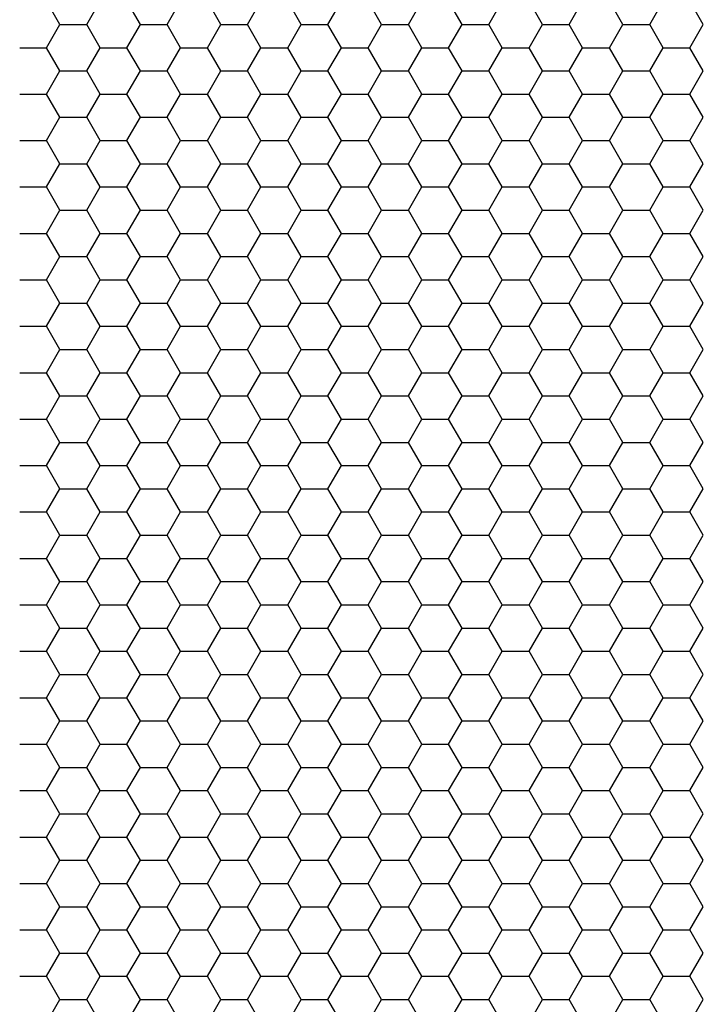
# Model space of a CAD drawing. Units: millimetres. Extents: x 0 to 3026, y 0 to 2134.
# Drawn here: x 742 to 805, y 1502 to 1594 of the extents above; entities that cross this region are included whole.
import ezdxf

# ---------------------------------------------------------------- set-up
doc = ezdxf.new("R2010")
doc.units = ezdxf.units.MM
doc.layers.add('AV sys', color=7, linetype='Continuous', plot=False)

# ---------------------------------------------------------------- blocks, each defined once
blk = doc.blocks.new('cpa12sa_ff')
at = {"layer": 'AV sys', "linetype": 'Continuous'}
for p, q in [((745.36, 1593.068), (744.112, 1595.23)), ((747.856, 1593.068), (749.104, 1595.23)), ((752.848, 1593.068), (751.6, 1595.23)), ((755.344, 1593.068), (756.592, 1595.23)), ((760.336, 1593.068), (759.088, 1595.23)), ((762.831, 1593.068), (764.079, 1595.23)), ((767.823, 1593.068), (766.575, 1595.23)), ((770.319, 1593.068), (771.567, 1595.23)), ((775.311, 1593.068), (774.063, 1595.23)), ((777.807, 1593.068), (779.055, 1595.23)), ((782.799, 1593.068), (781.551, 1595.23)), ((785.295, 1593.068), (786.543, 1595.23)), ((790.287, 1593.068), (789.039, 1595.23)), ((792.783, 1593.068), (794.031, 1595.23)), ((797.775, 1593.068), (796.527, 1595.23)), ((800.271, 1593.068), (801.519, 1595.23)), ((805.263, 1593.068), (804.015, 1595.23)), ((744.112, 1590.907), (745.36, 1593.068)), ((745.36, 1593.068), (747.856, 1593.068)), ((749.104, 1590.907), (747.856, 1593.068)), ((751.6, 1590.907), (752.848, 1593.068)), ((752.848, 1593.068), (755.344, 1593.068)), ((756.592, 1590.907), (755.344, 1593.068)), ((759.088, 1590.907), (760.336, 1593.068)), ((760.336, 1593.068), (762.832, 1593.068)), ((764.079, 1590.907), (762.831, 1593.068)), ((766.575, 1590.907), (767.823, 1593.068)), ((767.823, 1593.068), (770.319, 1593.068)), ((771.567, 1590.907), (770.319, 1593.068)), ((774.063, 1590.907), (775.311, 1593.068)), ((775.311, 1593.068), (777.807, 1593.068)), ((779.055, 1590.907), (777.807, 1593.068)), ((781.551, 1590.907), (782.799, 1593.068)), ((782.799, 1593.068), (785.295, 1593.068)), ((786.543, 1590.907), (785.295, 1593.068)), ((789.039, 1590.907), (790.287, 1593.068)), ((790.287, 1593.068), (792.783, 1593.068)), ((794.031, 1590.907), (792.783, 1593.068)), ((796.527, 1590.907), (797.775, 1593.068)), ((797.775, 1593.068), (800.271, 1593.068)), ((801.519, 1590.907), (800.271, 1593.068)), ((804.015, 1590.907), (805.263, 1593.068)), ((741.616, 1590.907), (744.112, 1590.907)), ((745.36, 1588.745), (744.112, 1590.907)), ((747.856, 1588.745), (749.104, 1590.907)), ((749.104, 1590.907), (751.6, 1590.907)), ((752.848, 1588.745), (751.6, 1590.907)), ((755.344, 1588.745), (756.592, 1590.907)), ((756.592, 1590.907), (759.088, 1590.907)), ((760.336, 1588.745), (759.088, 1590.907)), ((762.831, 1588.745), (764.079, 1590.907)), ((764.08, 1590.907), (766.575, 1590.907)), ((767.823, 1588.745), (766.575, 1590.907)), ((770.319, 1588.745), (771.567, 1590.907)), ((771.567, 1590.907), (774.063, 1590.907)), ((775.311, 1588.745), (774.063, 1590.907)), ((777.807, 1588.745), (779.055, 1590.907)), ((779.055, 1590.907), (781.551, 1590.907)), ((782.799, 1588.745), (781.551, 1590.907)), ((785.295, 1588.745), (786.543, 1590.907)), ((786.543, 1590.907), (789.039, 1590.907)), ((790.287, 1588.745), (789.039, 1590.907)), ((792.783, 1588.745), (794.031, 1590.907)), ((794.031, 1590.907), (796.527, 1590.907)), ((797.775, 1588.745), (796.527, 1590.907)), ((800.271, 1588.745), (801.519, 1590.907)), ((801.519, 1590.907), (804.015, 1590.907)), ((805.263, 1588.745), (804.015, 1590.907)), ((744.112, 1586.584), (745.36, 1588.745)), ((745.36, 1588.745), (747.856, 1588.745)), ((749.104, 1586.584), (747.856, 1588.745)), ((751.6, 1586.584), (752.848, 1588.745)), ((752.848, 1588.745), (755.344, 1588.745)), ((756.592, 1586.584), (755.344, 1588.745)), ((759.088, 1586.584), (760.336, 1588.745)), ((760.336, 1588.745), (762.832, 1588.745)), ((764.079, 1586.584), (762.831, 1588.745)), ((766.575, 1586.584), (767.823, 1588.745)), ((767.823, 1588.745), (770.319, 1588.745)), ((771.567, 1586.584), (770.319, 1588.745)), ((774.063, 1586.584), (775.311, 1588.745)), ((775.311, 1588.745), (777.807, 1588.745)), ((779.055, 1586.584), (777.807, 1588.745)), ((781.551, 1586.584), (782.799, 1588.745)), ((782.799, 1588.745), (785.295, 1588.745)), ((786.543, 1586.584), (785.295, 1588.745)), ((789.039, 1586.584), (790.287, 1588.745)), ((790.287, 1588.745), (792.783, 1588.745)), ((794.031, 1586.584), (792.783, 1588.745)), ((796.527, 1586.584), (797.775, 1588.745)), ((797.775, 1588.745), (800.271, 1588.745)), ((801.519, 1586.584), (800.271, 1588.745)), ((804.015, 1586.584), (805.263, 1588.745)), ((741.616, 1586.584), (744.112, 1586.584)), ((745.36, 1584.422), (744.112, 1586.584)), ((747.856, 1584.422), (749.104, 1586.584)), ((749.104, 1586.584), (751.6, 1586.584)), ((752.848, 1584.422), (751.6, 1586.584)), ((755.344, 1584.422), (756.592, 1586.584)), ((756.592, 1586.584), (759.088, 1586.584)), ((760.336, 1584.422), (759.088, 1586.584)), ((762.831, 1584.422), (764.079, 1586.584)), ((764.08, 1586.584), (766.575, 1586.584)), ((767.823, 1584.422), (766.575, 1586.584)), ((770.319, 1584.422), (771.567, 1586.584)), ((771.567, 1586.584), (774.063, 1586.584)), ((775.311, 1584.422), (774.063, 1586.584)), ((777.807, 1584.422), (779.055, 1586.584)), ((779.055, 1586.584), (781.551, 1586.584)), ((782.799, 1584.422), (781.551, 1586.584)), ((785.295, 1584.422), (786.543, 1586.584)), ((786.543, 1586.584), (789.039, 1586.584)), ((790.287, 1584.422), (789.039, 1586.584)), ((792.783, 1584.422), (794.031, 1586.584)), ((794.031, 1586.584), (796.527, 1586.584)), ((797.775, 1584.422), (796.527, 1586.584)), ((800.271, 1584.422), (801.519, 1586.584)), ((801.519, 1586.584), (804.015, 1586.584)), ((805.263, 1584.422), (804.015, 1586.584)), ((744.112, 1582.26), (745.36, 1584.422)), ((745.36, 1584.422), (747.856, 1584.422)), ((749.104, 1582.26), (747.856, 1584.422)), ((751.6, 1582.26), (752.848, 1584.422)), ((752.848, 1584.422), (755.344, 1584.422)), ((756.592, 1582.26), (755.344, 1584.422)), ((759.088, 1582.26), (760.336, 1584.422)), ((760.336, 1584.422), (762.832, 1584.422)), ((764.079, 1582.26), (762.831, 1584.422)), ((766.575, 1582.26), (767.823, 1584.422)), ((767.823, 1584.422), (770.319, 1584.422)), ((771.567, 1582.26), (770.319, 1584.422)), ((774.063, 1582.26), (775.311, 1584.422)), ((775.311, 1584.422), (777.807, 1584.422)), ((779.055, 1582.26), (777.807, 1584.422)), ((781.551, 1582.26), (782.799, 1584.422)), ((782.799, 1584.422), (785.295, 1584.422)), ((786.543, 1582.26), (785.295, 1584.422)), ((789.039, 1582.26), (790.287, 1584.422)), ((790.287, 1584.422), (792.783, 1584.422)), ((794.031, 1582.26), (792.783, 1584.422)), ((796.527, 1582.26), (797.775, 1584.422)), ((797.775, 1584.422), (800.271, 1584.422)), ((801.519, 1582.26), (800.271, 1584.422)), ((804.015, 1582.26), (805.263, 1584.422)), ((741.616, 1582.26), (744.112, 1582.26)), ((745.36, 1580.099), (744.112, 1582.26)), ((747.856, 1580.099), (749.104, 1582.26)), ((749.104, 1582.26), (751.6, 1582.26)), ((752.848, 1580.099), (751.6, 1582.26)), ((755.344, 1580.099), (756.592, 1582.26)), ((756.592, 1582.26), (759.088, 1582.26)), ((760.336, 1580.099), (759.088, 1582.26)), ((762.831, 1580.099), (764.079, 1582.26)), ((764.08, 1582.26), (766.575, 1582.26)), ((767.823, 1580.099), (766.575, 1582.26)), ((770.319, 1580.099), (771.567, 1582.26)), ((771.567, 1582.26), (774.063, 1582.26)), ((775.311, 1580.099), (774.063, 1582.26)), ((777.807, 1580.099), (779.055, 1582.26)), ((779.055, 1582.26), (781.551, 1582.26)), ((782.799, 1580.099), (781.551, 1582.26)), ((785.295, 1580.099), (786.543, 1582.26)), ((786.543, 1582.26), (789.039, 1582.26)), ((790.287, 1580.099), (789.039, 1582.26)), ((792.783, 1580.099), (794.031, 1582.26)), ((794.031, 1582.26), (796.527, 1582.26)), ((797.775, 1580.099), (796.527, 1582.26)), ((800.271, 1580.099), (801.519, 1582.26)), ((801.519, 1582.26), (804.015, 1582.26)), ((805.263, 1580.099), (804.015, 1582.26)), ((744.112, 1577.937), (745.36, 1580.099)), ((745.36, 1580.099), (747.856, 1580.099)), ((749.104, 1577.937), (747.856, 1580.099)), ((751.6, 1577.937), (752.848, 1580.099)), ((752.848, 1580.099), (755.344, 1580.099)), ((756.592, 1577.937), (755.344, 1580.099)), ((759.088, 1577.937), (760.336, 1580.099)), ((760.336, 1580.099), (762.832, 1580.099)), ((764.079, 1577.937), (762.831, 1580.099)), ((766.575, 1577.937), (767.823, 1580.099)), ((767.823, 1580.099), (770.319, 1580.099)), ((771.567, 1577.937), (770.319, 1580.099)), ((774.063, 1577.937), (775.311, 1580.099)), ((775.311, 1580.099), (777.807, 1580.099)), ((779.055, 1577.937), (777.807, 1580.099)), ((781.551, 1577.937), (782.799, 1580.099)), ((782.799, 1580.099), (785.295, 1580.099)), ((786.543, 1577.937), (785.295, 1580.099)), ((789.039, 1577.937), (790.287, 1580.099)), ((790.287, 1580.099), (792.783, 1580.099)), ((794.031, 1577.937), (792.783, 1580.099)), ((796.527, 1577.937), (797.775, 1580.099)), ((797.775, 1580.099), (800.271, 1580.099)), ((801.519, 1577.937), (800.271, 1580.099)), ((804.015, 1577.937), (805.263, 1580.099)), ((741.616, 1577.937), (744.112, 1577.937)), ((745.36, 1575.776), (744.112, 1577.937)), ((747.856, 1575.776), (749.104, 1577.937)), ((749.104, 1577.937), (751.6, 1577.937)), ((752.848, 1575.776), (751.6, 1577.937)), ((755.344, 1575.776), (756.592, 1577.937)), ((756.592, 1577.937), (759.088, 1577.937)), ((760.336, 1575.776), (759.088, 1577.937)), ((762.831, 1575.776), (764.079, 1577.937)), ((764.08, 1577.937), (766.575, 1577.937)), ((767.823, 1575.776), (766.575, 1577.937)), ((770.319, 1575.776), (771.567, 1577.937)), ((771.567, 1577.937), (774.063, 1577.937)), ((775.311, 1575.776), (774.063, 1577.937)), ((777.807, 1575.776), (779.055, 1577.937)), ((779.055, 1577.937), (781.551, 1577.937)), ((782.799, 1575.776), (781.551, 1577.937)), ((785.295, 1575.776), (786.543, 1577.937)), ((786.543, 1577.937), (789.039, 1577.937)), ((790.287, 1575.776), (789.039, 1577.937)), ((792.783, 1575.776), (794.031, 1577.937)), ((794.031, 1577.937), (796.527, 1577.937)), ((797.775, 1575.776), (796.527, 1577.937)), ((800.271, 1575.776), (801.519, 1577.937)), ((801.519, 1577.937), (804.015, 1577.937)), ((805.263, 1575.776), (804.015, 1577.937)), ((744.112, 1573.614), (745.36, 1575.776)), ((745.36, 1575.776), (747.856, 1575.776)), ((749.104, 1573.614), (747.856, 1575.776)), ((751.6, 1573.614), (752.848, 1575.776)), ((752.848, 1575.776), (755.344, 1575.776)), ((756.592, 1573.614), (755.344, 1575.776)), ((759.088, 1573.614), (760.336, 1575.776)), ((760.336, 1575.776), (762.832, 1575.776)), ((764.079, 1573.614), (762.831, 1575.776)), ((766.575, 1573.614), (767.823, 1575.776)), ((767.823, 1575.776), (770.319, 1575.776)), ((771.567, 1573.614), (770.319, 1575.776)), ((774.063, 1573.614), (775.311, 1575.776)), ((775.311, 1575.776), (777.807, 1575.776)), ((779.055, 1573.614), (777.807, 1575.776)), ((781.551, 1573.614), (782.799, 1575.776)), ((782.799, 1575.776), (785.295, 1575.776)), ((786.543, 1573.614), (785.295, 1575.776)), ((789.039, 1573.614), (790.287, 1575.776)), ((790.287, 1575.776), (792.783, 1575.776)), ((794.031, 1573.614), (792.783, 1575.776)), ((796.527, 1573.614), (797.775, 1575.776)), ((797.775, 1575.776), (800.271, 1575.776)), ((801.519, 1573.614), (800.271, 1575.776)), ((804.015, 1573.614), (805.263, 1575.776)), ((741.616, 1573.614), (744.112, 1573.614)), ((745.36, 1571.452), (744.112, 1573.614)), ((747.856, 1571.452), (749.104, 1573.614)), ((749.104, 1573.614), (751.6, 1573.614)), ((752.848, 1571.452), (751.6, 1573.614)), ((755.344, 1571.452), (756.592, 1573.614)), ((756.592, 1573.614), (759.088, 1573.614)), ((760.336, 1571.452), (759.088, 1573.614)), ((762.831, 1571.452), (764.079, 1573.614)), ((764.08, 1573.614), (766.575, 1573.614)), ((767.823, 1571.452), (766.575, 1573.614)), ((770.319, 1571.452), (771.567, 1573.614)), ((771.567, 1573.614), (774.063, 1573.614)), ((775.311, 1571.452), (774.063, 1573.614)), ((777.807, 1571.452), (779.055, 1573.614)), ((779.055, 1573.614), (781.551, 1573.614)), ((782.799, 1571.452), (781.551, 1573.614)), ((785.295, 1571.452), (786.543, 1573.614)), ((786.543, 1573.614), (789.039, 1573.614)), ((790.287, 1571.452), (789.039, 1573.614)), ((792.783, 1571.452), (794.031, 1573.614)), ((794.031, 1573.614), (796.527, 1573.614)), ((797.775, 1571.452), (796.527, 1573.614)), ((800.271, 1571.452), (801.519, 1573.614)), ((801.519, 1573.614), (804.015, 1573.614)), ((805.263, 1571.452), (804.015, 1573.614)), ((744.112, 1569.291), (745.36, 1571.452)), ((745.36, 1571.452), (747.856, 1571.452)), ((749.104, 1569.291), (747.856, 1571.452)), ((751.6, 1569.291), (752.848, 1571.452)), ((752.848, 1571.452), (755.344, 1571.452)), ((756.592, 1569.291), (755.344, 1571.452)), ((759.088, 1569.291), (760.336, 1571.452)), ((760.336, 1571.452), (762.832, 1571.452)), ((764.079, 1569.291), (762.831, 1571.452)), ((766.575, 1569.291), (767.823, 1571.452)), ((767.823, 1571.452), (770.319, 1571.452)), ((771.567, 1569.291), (770.319, 1571.452)), ((774.063, 1569.291), (775.311, 1571.452)), ((775.311, 1571.452), (777.807, 1571.452)), ((779.055, 1569.291), (777.807, 1571.452)), ((781.551, 1569.291), (782.799, 1571.452)), ((782.799, 1571.452), (785.295, 1571.452)), ((786.543, 1569.291), (785.295, 1571.452)), ((789.039, 1569.291), (790.287, 1571.452)), ((790.287, 1571.452), (792.783, 1571.452)), ((794.031, 1569.291), (792.783, 1571.452)), ((796.527, 1569.291), (797.775, 1571.452)), ((797.775, 1571.452), (800.271, 1571.452)), ((801.519, 1569.291), (800.271, 1571.452)), ((804.015, 1569.291), (805.263, 1571.452)), ((741.616, 1569.291), (744.112, 1569.291)), ((745.36, 1567.129), (744.112, 1569.291)), ((747.856, 1567.129), (749.104, 1569.291)), ((749.104, 1569.291), (751.6, 1569.291)), ((752.848, 1567.129), (751.6, 1569.291)), ((755.344, 1567.129), (756.592, 1569.291)), ((756.592, 1569.291), (759.088, 1569.291)), ((760.336, 1567.129), (759.088, 1569.291)), ((762.831, 1567.129), (764.079, 1569.291)), ((764.08, 1569.291), (766.575, 1569.291)), ((767.823, 1567.129), (766.575, 1569.291)), ((770.319, 1567.129), (771.567, 1569.291)), ((771.567, 1569.291), (774.063, 1569.291)), ((775.311, 1567.129), (774.063, 1569.291)), ((777.807, 1567.129), (779.055, 1569.291)), ((779.055, 1569.291), (781.551, 1569.291)), ((782.799, 1567.129), (781.551, 1569.291)), ((785.295, 1567.129), (786.543, 1569.291)), ((786.543, 1569.291), (789.039, 1569.291)), ((790.287, 1567.129), (789.039, 1569.291)), ((792.783, 1567.129), (794.031, 1569.291)), ((794.031, 1569.291), (796.527, 1569.291)), ((797.775, 1567.129), (796.527, 1569.291)), ((800.271, 1567.129), (801.519, 1569.291)), ((801.519, 1569.291), (804.015, 1569.291)), ((805.263, 1567.129), (804.015, 1569.291)), ((744.112, 1564.968), (745.36, 1567.129)), ((745.36, 1567.129), (747.856, 1567.129)), ((749.104, 1564.968), (747.856, 1567.129)), ((751.6, 1564.968), (752.848, 1567.129)), ((752.848, 1567.129), (755.344, 1567.129)), ((756.592, 1564.968), (755.344, 1567.129)), ((759.088, 1564.968), (760.336, 1567.129)), ((760.336, 1567.129), (762.832, 1567.129)), ((764.079, 1564.968), (762.831, 1567.129)), ((766.575, 1564.968), (767.823, 1567.129)), ((767.823, 1567.129), (770.319, 1567.129)), ((771.567, 1564.968), (770.319, 1567.129)), ((774.063, 1564.968), (775.311, 1567.129)), ((775.311, 1567.129), (777.807, 1567.129)), ((779.055, 1564.968), (777.807, 1567.129)), ((781.551, 1564.968), (782.799, 1567.129)), ((782.799, 1567.129), (785.295, 1567.129)), ((786.543, 1564.968), (785.295, 1567.129)), ((789.039, 1564.968), (790.287, 1567.129)), ((790.287, 1567.129), (792.783, 1567.129)), ((794.031, 1564.968), (792.783, 1567.129)), ((796.527, 1564.968), (797.775, 1567.129)), ((797.775, 1567.129), (800.271, 1567.129)), ((801.519, 1564.968), (800.271, 1567.129)), ((804.015, 1564.968), (805.263, 1567.129)), ((741.616, 1564.968), (744.112, 1564.968)), ((745.36, 1562.806), (744.112, 1564.968)), ((747.856, 1562.806), (749.104, 1564.968)), ((749.104, 1564.968), (751.6, 1564.968)), ((752.848, 1562.806), (751.6, 1564.968)), ((755.344, 1562.806), (756.592, 1564.968)), ((756.592, 1564.968), (759.088, 1564.968)), ((760.336, 1562.806), (759.088, 1564.968)), ((762.831, 1562.806), (764.079, 1564.968)), ((764.08, 1564.968), (766.575, 1564.968)), ((767.823, 1562.806), (766.575, 1564.968)), ((770.319, 1562.806), (771.567, 1564.968)), ((771.567, 1564.968), (774.063, 1564.968)), ((775.311, 1562.806), (774.063, 1564.968)), ((777.807, 1562.806), (779.055, 1564.968)), ((779.055, 1564.968), (781.551, 1564.968)), ((782.799, 1562.806), (781.551, 1564.968)), ((785.295, 1562.806), (786.543, 1564.968)), ((786.543, 1564.968), (789.039, 1564.968)), ((790.287, 1562.806), (789.039, 1564.968)), ((792.783, 1562.806), (794.031, 1564.968)), ((794.031, 1564.968), (796.527, 1564.968)), ((797.775, 1562.806), (796.527, 1564.968)), ((800.271, 1562.806), (801.519, 1564.968)), ((801.519, 1564.968), (804.015, 1564.968)), ((805.263, 1562.806), (804.015, 1564.968)), ((744.112, 1560.644), (745.36, 1562.806)), ((745.36, 1562.806), (747.856, 1562.806)), ((749.104, 1560.644), (747.856, 1562.806)), ((751.6, 1560.644), (752.848, 1562.806)), ((752.848, 1562.806), (755.344, 1562.806)), ((756.592, 1560.644), (755.344, 1562.806)), ((759.088, 1560.644), (760.336, 1562.806)), ((760.336, 1562.806), (762.832, 1562.806)), ((764.079, 1560.644), (762.831, 1562.806)), ((766.575, 1560.644), (767.823, 1562.806)), ((767.823, 1562.806), (770.319, 1562.806)), ((771.567, 1560.644), (770.319, 1562.806)), ((774.063, 1560.644), (775.311, 1562.806)), ((775.311, 1562.806), (777.807, 1562.806)), ((779.055, 1560.644), (777.807, 1562.806)), ((781.551, 1560.644), (782.799, 1562.806)), ((782.799, 1562.806), (785.295, 1562.806)), ((786.543, 1560.644), (785.295, 1562.806)), ((789.039, 1560.644), (790.287, 1562.806)), ((790.287, 1562.806), (792.783, 1562.806)), ((794.031, 1560.644), (792.783, 1562.806)), ((796.527, 1560.644), (797.775, 1562.806)), ((797.775, 1562.806), (800.271, 1562.806)), ((801.519, 1560.644), (800.271, 1562.806)), ((804.015, 1560.644), (805.263, 1562.806)), ((741.616, 1560.644), (744.112, 1560.644)), ((745.36, 1558.483), (744.112, 1560.644)), ((747.856, 1558.483), (749.104, 1560.644)), ((749.104, 1560.644), (751.6, 1560.644)), ((752.848, 1558.483), (751.6, 1560.644)), ((755.344, 1558.483), (756.592, 1560.644)), ((756.592, 1560.644), (759.088, 1560.644)), ((760.336, 1558.483), (759.088, 1560.644)), ((762.831, 1558.483), (764.079, 1560.644)), ((764.08, 1560.644), (766.575, 1560.644)), ((767.823, 1558.483), (766.575, 1560.644)), ((770.319, 1558.483), (771.567, 1560.644)), ((771.567, 1560.644), (774.063, 1560.644)), ((775.311, 1558.483), (774.063, 1560.644)), ((777.807, 1558.483), (779.055, 1560.644)), ((779.055, 1560.644), (781.551, 1560.644)), ((782.799, 1558.483), (781.551, 1560.644)), ((785.295, 1558.483), (786.543, 1560.644)), ((786.543, 1560.644), (789.039, 1560.644)), ((790.287, 1558.483), (789.039, 1560.644)), ((792.783, 1558.483), (794.031, 1560.644)), ((794.031, 1560.644), (796.527, 1560.644)), ((797.775, 1558.483), (796.527, 1560.644)), ((800.271, 1558.483), (801.519, 1560.644)), ((801.519, 1560.644), (804.015, 1560.644)), ((805.263, 1558.483), (804.015, 1560.644)), ((744.112, 1556.321), (745.36, 1558.483)), ((745.36, 1558.483), (747.856, 1558.483)), ((749.104, 1556.321), (747.856, 1558.483)), ((751.6, 1556.321), (752.848, 1558.483)), ((752.848, 1558.483), (755.344, 1558.483)), ((756.592, 1556.321), (755.344, 1558.483)), ((759.088, 1556.321), (760.336, 1558.483)), ((760.336, 1558.483), (762.832, 1558.483)), ((764.079, 1556.321), (762.831, 1558.483)), ((766.575, 1556.321), (767.823, 1558.483)), ((767.823, 1558.483), (770.319, 1558.483)), ((771.567, 1556.321), (770.319, 1558.483)), ((774.063, 1556.321), (775.311, 1558.483)), ((775.311, 1558.483), (777.807, 1558.483)), ((779.055, 1556.321), (777.807, 1558.483)), ((781.551, 1556.321), (782.799, 1558.483)), ((782.799, 1558.483), (785.295, 1558.483)), ((786.543, 1556.321), (785.295, 1558.483)), ((789.039, 1556.321), (790.287, 1558.483)), ((790.287, 1558.483), (792.783, 1558.483)), ((794.031, 1556.321), (792.783, 1558.483)), ((796.527, 1556.321), (797.775, 1558.483)), ((797.775, 1558.483), (800.271, 1558.483)), ((801.519, 1556.321), (800.271, 1558.483)), ((804.015, 1556.321), (805.263, 1558.483)), ((741.616, 1556.321), (744.112, 1556.321)), ((745.36, 1554.16), (744.112, 1556.321)), ((747.856, 1554.16), (749.104, 1556.321)), ((749.104, 1556.321), (751.6, 1556.321)), ((752.848, 1554.16), (751.6, 1556.321)), ((755.344, 1554.16), (756.592, 1556.321)), ((756.592, 1556.321), (759.088, 1556.321)), ((760.336, 1554.16), (759.088, 1556.321)), ((762.831, 1554.16), (764.079, 1556.321)), ((764.08, 1556.321), (766.575, 1556.321)), ((767.823, 1554.16), (766.575, 1556.321)), ((770.319, 1554.16), (771.567, 1556.321)), ((771.567, 1556.321), (774.063, 1556.321)), ((775.311, 1554.16), (774.063, 1556.321)), ((777.807, 1554.16), (779.055, 1556.321)), ((779.055, 1556.321), (781.551, 1556.321)), ((782.799, 1554.16), (781.551, 1556.321)), ((785.295, 1554.16), (786.543, 1556.321)), ((786.543, 1556.321), (789.039, 1556.321)), ((790.287, 1554.16), (789.039, 1556.321)), ((792.783, 1554.16), (794.031, 1556.321)), ((794.031, 1556.321), (796.527, 1556.321)), ((797.775, 1554.16), (796.527, 1556.321)), ((800.271, 1554.16), (801.519, 1556.321)), ((801.519, 1556.321), (804.015, 1556.321)), ((805.263, 1554.16), (804.015, 1556.321)), ((744.112, 1551.998), (745.36, 1554.16)), ((745.36, 1554.16), (747.856, 1554.16)), ((749.104, 1551.998), (747.856, 1554.16)), ((751.6, 1551.998), (752.848, 1554.16)), ((752.848, 1554.16), (755.344, 1554.16)), ((756.592, 1551.998), (755.344, 1554.16)), ((759.088, 1551.998), (760.336, 1554.16)), ((760.336, 1554.16), (762.832, 1554.16)), ((764.079, 1551.998), (762.831, 1554.16)), ((766.575, 1551.998), (767.823, 1554.16)), ((767.823, 1554.16), (770.319, 1554.16)), ((771.567, 1551.998), (770.319, 1554.16)), ((774.063, 1551.998), (775.311, 1554.16)), ((775.311, 1554.16), (777.807, 1554.16)), ((779.055, 1551.998), (777.807, 1554.16)), ((781.551, 1551.998), (782.799, 1554.16)), ((782.799, 1554.16), (785.295, 1554.16)), ((786.543, 1551.998), (785.295, 1554.16)), ((789.039, 1551.998), (790.287, 1554.16)), ((790.287, 1554.16), (792.783, 1554.16)), ((794.031, 1551.998), (792.783, 1554.16)), ((796.527, 1551.998), (797.775, 1554.16)), ((797.775, 1554.16), (800.271, 1554.16)), ((801.519, 1551.998), (800.271, 1554.16)), ((804.015, 1551.998), (805.263, 1554.16)), ((741.616, 1551.998), (744.112, 1551.998)), ((745.36, 1549.837), (744.112, 1551.998)), ((747.856, 1549.837), (749.104, 1551.998)), ((749.104, 1551.998), (751.6, 1551.998)), ((752.848, 1549.837), (751.6, 1551.998)), ((755.344, 1549.837), (756.592, 1551.998)), ((756.592, 1551.998), (759.088, 1551.998)), ((760.336, 1549.837), (759.088, 1551.998)), ((762.831, 1549.837), (764.079, 1551.998)), ((764.08, 1551.998), (766.575, 1551.998)), ((767.823, 1549.837), (766.575, 1551.998)), ((770.319, 1549.837), (771.567, 1551.998)), ((771.567, 1551.998), (774.063, 1551.998)), ((775.311, 1549.837), (774.063, 1551.998)), ((777.807, 1549.837), (779.055, 1551.998)), ((779.055, 1551.998), (781.551, 1551.998)), ((782.799, 1549.837), (781.551, 1551.998)), ((785.295, 1549.837), (786.543, 1551.998)), ((786.543, 1551.998), (789.039, 1551.998)), ((790.287, 1549.837), (789.039, 1551.998)), ((792.783, 1549.837), (794.031, 1551.998)), ((794.031, 1551.998), (796.527, 1551.998)), ((797.775, 1549.837), (796.527, 1551.998)), ((800.271, 1549.837), (801.519, 1551.998)), ((801.519, 1551.998), (804.015, 1551.998)), ((805.263, 1549.837), (804.015, 1551.998)), ((744.112, 1547.675), (745.36, 1549.837)), ((745.36, 1549.837), (747.856, 1549.837)), ((749.104, 1547.675), (747.856, 1549.837)), ((751.6, 1547.675), (752.848, 1549.837)), ((752.848, 1549.837), (755.344, 1549.837)), ((756.592, 1547.675), (755.344, 1549.837)), ((759.088, 1547.675), (760.336, 1549.837)), ((760.336, 1549.837), (762.832, 1549.837)), ((764.079, 1547.675), (762.831, 1549.837)), ((766.575, 1547.675), (767.823, 1549.837)), ((767.823, 1549.837), (770.319, 1549.837)), ((771.567, 1547.675), (770.319, 1549.837)), ((774.063, 1547.675), (775.311, 1549.837)), ((775.311, 1549.837), (777.807, 1549.837)), ((779.055, 1547.675), (777.807, 1549.837)), ((781.551, 1547.675), (782.799, 1549.837)), ((782.799, 1549.837), (785.295, 1549.837)), ((786.543, 1547.675), (785.295, 1549.837)), ((789.039, 1547.675), (790.287, 1549.837)), ((790.287, 1549.837), (792.783, 1549.837)), ((794.031, 1547.675), (792.783, 1549.837)), ((796.527, 1547.675), (797.775, 1549.837)), ((797.775, 1549.837), (800.271, 1549.837)), ((801.519, 1547.675), (800.271, 1549.837)), ((804.015, 1547.675), (805.263, 1549.837)), ((741.616, 1547.675), (744.112, 1547.675)), ((745.36, 1545.513), (744.112, 1547.675)), ((747.856, 1545.513), (749.104, 1547.675)), ((749.104, 1547.675), (751.6, 1547.675)), ((752.848, 1545.513), (751.6, 1547.675)), ((755.344, 1545.513), (756.592, 1547.675)), ((756.592, 1547.675), (759.088, 1547.675)), ((760.336, 1545.513), (759.088, 1547.675)), ((762.831, 1545.513), (764.079, 1547.675)), ((764.08, 1547.675), (766.575, 1547.675)), ((767.823, 1545.513), (766.575, 1547.675)), ((770.319, 1545.513), (771.567, 1547.675)), ((771.567, 1547.675), (774.063, 1547.675)), ((775.311, 1545.513), (774.063, 1547.675)), ((777.807, 1545.513), (779.055, 1547.675)), ((779.055, 1547.675), (781.551, 1547.675)), ((782.799, 1545.513), (781.551, 1547.675)), ((785.295, 1545.513), (786.543, 1547.675)), ((786.543, 1547.675), (789.039, 1547.675)), ((790.287, 1545.513), (789.039, 1547.675)), ((792.783, 1545.513), (794.031, 1547.675)), ((794.031, 1547.675), (796.527, 1547.675)), ((797.775, 1545.513), (796.527, 1547.675)), ((800.271, 1545.513), (801.519, 1547.675)), ((801.519, 1547.675), (804.015, 1547.675)), ((805.263, 1545.513), (804.015, 1547.675)), ((744.112, 1543.352), (745.36, 1545.513)), ((745.36, 1545.513), (747.856, 1545.513)), ((749.104, 1543.352), (747.856, 1545.513)), ((751.6, 1543.352), (752.848, 1545.513)), ((752.848, 1545.513), (755.344, 1545.513)), ((756.592, 1543.352), (755.344, 1545.513)), ((759.088, 1543.352), (760.336, 1545.513)), ((760.336, 1545.513), (762.832, 1545.513)), ((764.079, 1543.352), (762.831, 1545.513)), ((766.575, 1543.352), (767.823, 1545.513)), ((767.823, 1545.513), (770.319, 1545.513)), ((771.567, 1543.352), (770.319, 1545.513)), ((774.063, 1543.352), (775.311, 1545.513)), ((775.311, 1545.513), (777.807, 1545.513)), ((779.055, 1543.352), (777.807, 1545.513)), ((781.551, 1543.352), (782.799, 1545.513)), ((782.799, 1545.513), (785.295, 1545.513)), ((786.543, 1543.352), (785.295, 1545.513)), ((789.039, 1543.352), (790.287, 1545.513)), ((790.287, 1545.513), (792.783, 1545.513)), ((794.031, 1543.352), (792.783, 1545.513)), ((796.527, 1543.352), (797.775, 1545.513)), ((797.775, 1545.513), (800.271, 1545.513)), ((801.519, 1543.352), (800.271, 1545.513)), ((804.015, 1543.352), (805.263, 1545.513)), ((741.616, 1543.352), (744.112, 1543.352)), ((745.36, 1541.19), (744.112, 1543.352)), ((747.856, 1541.19), (749.104, 1543.352)), ((749.104, 1543.352), (751.6, 1543.352)), ((752.848, 1541.19), (751.6, 1543.352)), ((755.344, 1541.19), (756.592, 1543.352)), ((756.592, 1543.352), (759.088, 1543.352)), ((760.336, 1541.19), (759.088, 1543.352)), ((762.831, 1541.19), (764.079, 1543.352)), ((764.08, 1543.352), (766.575, 1543.352)), ((767.823, 1541.19), (766.575, 1543.352)), ((770.319, 1541.19), (771.567, 1543.352)), ((771.567, 1543.352), (774.063, 1543.352)), ((775.311, 1541.19), (774.063, 1543.352)), ((777.807, 1541.19), (779.055, 1543.352)), ((779.055, 1543.352), (781.551, 1543.352)), ((782.799, 1541.19), (781.551, 1543.352)), ((785.295, 1541.19), (786.543, 1543.352)), ((786.543, 1543.352), (789.039, 1543.352)), ((790.287, 1541.19), (789.039, 1543.352)), ((792.783, 1541.19), (794.031, 1543.352)), ((794.031, 1543.352), (796.527, 1543.352)), ((797.775, 1541.19), (796.527, 1543.352)), ((800.271, 1541.19), (801.519, 1543.352)), ((801.519, 1543.352), (804.015, 1543.352)), ((805.263, 1541.19), (804.015, 1543.352)), ((744.112, 1539.029), (745.36, 1541.19)), ((745.36, 1541.19), (747.856, 1541.19)), ((749.104, 1539.029), (747.856, 1541.19)), ((751.6, 1539.029), (752.848, 1541.19)), ((752.848, 1541.19), (755.344, 1541.19)), ((756.592, 1539.029), (755.344, 1541.19)), ((759.088, 1539.029), (760.336, 1541.19)), ((760.336, 1541.19), (762.832, 1541.19)), ((764.079, 1539.029), (762.831, 1541.19)), ((766.575, 1539.029), (767.823, 1541.19)), ((767.823, 1541.19), (770.319, 1541.19)), ((771.567, 1539.029), (770.319, 1541.19)), ((774.063, 1539.029), (775.311, 1541.19)), ((775.311, 1541.19), (777.807, 1541.19)), ((779.055, 1539.029), (777.807, 1541.19)), ((781.551, 1539.029), (782.799, 1541.19)), ((782.799, 1541.19), (785.295, 1541.19)), ((786.543, 1539.029), (785.295, 1541.19)), ((789.039, 1539.029), (790.287, 1541.19)), ((790.287, 1541.19), (792.783, 1541.19)), ((794.031, 1539.029), (792.783, 1541.19)), ((796.527, 1539.029), (797.775, 1541.19)), ((797.775, 1541.19), (800.271, 1541.19)), ((801.519, 1539.029), (800.271, 1541.19)), ((804.015, 1539.029), (805.263, 1541.19)), ((741.616, 1539.029), (744.112, 1539.029)), ((745.36, 1536.867), (744.112, 1539.029)), ((747.856, 1536.867), (749.104, 1539.029)), ((749.104, 1539.029), (751.6, 1539.029)), ((752.848, 1536.867), (751.6, 1539.029)), ((755.344, 1536.867), (756.592, 1539.029)), ((756.592, 1539.029), (759.088, 1539.029)), ((760.336, 1536.867), (759.088, 1539.029)), ((762.831, 1536.867), (764.079, 1539.029)), ((764.08, 1539.029), (766.575, 1539.029)), ((767.823, 1536.867), (766.575, 1539.029)), ((770.319, 1536.867), (771.567, 1539.029)), ((771.567, 1539.029), (774.063, 1539.029)), ((775.311, 1536.867), (774.063, 1539.029)), ((777.807, 1536.867), (779.055, 1539.029)), ((779.055, 1539.029), (781.551, 1539.029)), ((782.799, 1536.867), (781.551, 1539.029)), ((785.295, 1536.867), (786.543, 1539.029)), ((786.543, 1539.029), (789.039, 1539.029)), ((790.287, 1536.867), (789.039, 1539.029)), ((792.783, 1536.867), (794.031, 1539.029)), ((794.031, 1539.029), (796.527, 1539.029)), ((797.775, 1536.867), (796.527, 1539.029)), ((800.271, 1536.867), (801.519, 1539.029)), ((801.519, 1539.029), (804.015, 1539.029)), ((805.263, 1536.867), (804.015, 1539.029)), ((744.112, 1534.705), (745.36, 1536.867)), ((745.36, 1536.867), (747.856, 1536.867)), ((749.104, 1534.705), (747.856, 1536.867)), ((751.6, 1534.705), (752.848, 1536.867)), ((752.848, 1536.867), (755.344, 1536.867)), ((756.592, 1534.705), (755.344, 1536.867)), ((759.088, 1534.705), (760.336, 1536.867)), ((760.336, 1536.867), (762.832, 1536.867)), ((764.079, 1534.705), (762.831, 1536.867)), ((766.575, 1534.705), (767.823, 1536.867)), ((767.823, 1536.867), (770.319, 1536.867)), ((771.567, 1534.705), (770.319, 1536.867)), ((774.063, 1534.705), (775.311, 1536.867)), ((775.311, 1536.867), (777.807, 1536.867)), ((779.055, 1534.705), (777.807, 1536.867)), ((781.551, 1534.705), (782.799, 1536.867)), ((782.799, 1536.867), (785.295, 1536.867)), ((786.543, 1534.705), (785.295, 1536.867)), ((789.039, 1534.705), (790.287, 1536.867)), ((790.287, 1536.867), (792.783, 1536.867)), ((794.031, 1534.705), (792.783, 1536.867)), ((796.527, 1534.705), (797.775, 1536.867)), ((797.775, 1536.867), (800.271, 1536.867)), ((801.519, 1534.705), (800.271, 1536.867)), ((804.015, 1534.705), (805.263, 1536.867)), ((741.616, 1534.705), (744.112, 1534.705)), ((745.36, 1532.544), (744.112, 1534.705)), ((747.856, 1532.544), (749.104, 1534.705)), ((749.104, 1534.705), (751.6, 1534.705)), ((752.848, 1532.544), (751.6, 1534.705)), ((755.344, 1532.544), (756.592, 1534.705)), ((756.592, 1534.705), (759.088, 1534.705)), ((760.336, 1532.544), (759.088, 1534.705)), ((762.831, 1532.544), (764.079, 1534.705)), ((764.08, 1534.705), (766.575, 1534.705)), ((767.823, 1532.544), (766.575, 1534.705)), ((770.319, 1532.544), (771.567, 1534.705)), ((771.567, 1534.705), (774.063, 1534.705)), ((775.311, 1532.544), (774.063, 1534.705)), ((777.807, 1532.544), (779.055, 1534.705)), ((779.055, 1534.705), (781.551, 1534.705)), ((782.799, 1532.544), (781.551, 1534.705)), ((785.295, 1532.544), (786.543, 1534.705)), ((786.543, 1534.705), (789.039, 1534.705)), ((790.287, 1532.544), (789.039, 1534.705)), ((792.783, 1532.544), (794.031, 1534.705)), ((794.031, 1534.705), (796.527, 1534.705)), ((797.775, 1532.544), (796.527, 1534.705)), ((800.271, 1532.544), (801.519, 1534.705)), ((801.519, 1534.705), (804.015, 1534.705)), ((805.263, 1532.544), (804.015, 1534.705)), ((744.112, 1530.382), (745.36, 1532.544)), ((745.36, 1532.544), (747.856, 1532.544)), ((749.104, 1530.382), (747.856, 1532.544)), ((751.6, 1530.382), (752.848, 1532.544)), ((752.848, 1532.544), (755.344, 1532.544)), ((756.592, 1530.382), (755.344, 1532.544)), ((759.088, 1530.382), (760.336, 1532.544)), ((760.336, 1532.544), (762.832, 1532.544)), ((764.079, 1530.382), (762.831, 1532.544)), ((766.575, 1530.382), (767.823, 1532.544)), ((767.823, 1532.544), (770.319, 1532.544)), ((771.567, 1530.382), (770.319, 1532.544)), ((774.063, 1530.382), (775.311, 1532.544)), ((775.311, 1532.544), (777.807, 1532.544)), ((779.055, 1530.382), (777.807, 1532.544)), ((781.551, 1530.382), (782.799, 1532.544)), ((782.799, 1532.544), (785.295, 1532.544)), ((786.543, 1530.382), (785.295, 1532.544)), ((789.039, 1530.382), (790.287, 1532.544)), ((790.287, 1532.544), (792.783, 1532.544)), ((794.031, 1530.382), (792.783, 1532.544)), ((796.527, 1530.382), (797.775, 1532.544)), ((797.775, 1532.544), (800.271, 1532.544)), ((801.519, 1530.382), (800.271, 1532.544)), ((804.015, 1530.382), (805.263, 1532.544)), ((741.616, 1530.382), (744.112, 1530.382)), ((745.36, 1528.221), (744.112, 1530.382)), ((747.856, 1528.221), (749.104, 1530.382)), ((749.104, 1530.382), (751.6, 1530.382)), ((752.848, 1528.221), (751.6, 1530.382)), ((755.344, 1528.221), (756.592, 1530.382)), ((756.592, 1530.382), (759.088, 1530.382)), ((760.336, 1528.221), (759.088, 1530.382)), ((762.831, 1528.221), (764.079, 1530.382)), ((764.08, 1530.382), (766.575, 1530.382)), ((767.823, 1528.221), (766.575, 1530.382)), ((770.319, 1528.221), (771.567, 1530.382)), ((771.567, 1530.382), (774.063, 1530.382)), ((775.311, 1528.221), (774.063, 1530.382)), ((777.807, 1528.221), (779.055, 1530.382)), ((779.055, 1530.382), (781.551, 1530.382)), ((782.799, 1528.221), (781.551, 1530.382)), ((785.295, 1528.221), (786.543, 1530.382)), ((786.543, 1530.382), (789.039, 1530.382)), ((790.287, 1528.221), (789.039, 1530.382)), ((792.783, 1528.221), (794.031, 1530.382)), ((794.031, 1530.382), (796.527, 1530.382)), ((797.775, 1528.221), (796.527, 1530.382)), ((800.271, 1528.221), (801.519, 1530.382)), ((801.519, 1530.382), (804.015, 1530.382)), ((805.263, 1528.221), (804.015, 1530.382)), ((744.112, 1526.059), (745.36, 1528.221)), ((745.36, 1528.221), (747.856, 1528.221)), ((749.104, 1526.059), (747.856, 1528.221)), ((751.6, 1526.059), (752.848, 1528.221)), ((752.848, 1528.221), (755.344, 1528.221)), ((756.592, 1526.059), (755.344, 1528.221)), ((759.088, 1526.059), (760.336, 1528.221)), ((760.336, 1528.221), (762.832, 1528.221)), ((764.079, 1526.059), (762.831, 1528.221)), ((766.575, 1526.059), (767.823, 1528.221)), ((767.823, 1528.221), (770.319, 1528.221)), ((771.567, 1526.059), (770.319, 1528.221)), ((774.063, 1526.059), (775.311, 1528.221)), ((775.311, 1528.221), (777.807, 1528.221)), ((779.055, 1526.059), (777.807, 1528.221)), ((781.551, 1526.059), (782.799, 1528.221)), ((782.799, 1528.221), (785.295, 1528.221)), ((786.543, 1526.059), (785.295, 1528.221)), ((789.039, 1526.059), (790.287, 1528.221)), ((790.287, 1528.221), (792.783, 1528.221)), ((794.031, 1526.059), (792.783, 1528.221)), ((796.527, 1526.059), (797.775, 1528.221)), ((797.775, 1528.221), (800.271, 1528.221)), ((801.519, 1526.059), (800.271, 1528.221)), ((804.015, 1526.059), (805.263, 1528.221)), ((741.616, 1526.059), (744.112, 1526.059)), ((745.36, 1523.897), (744.112, 1526.059)), ((747.856, 1523.897), (749.104, 1526.059)), ((749.104, 1526.059), (751.6, 1526.059)), ((752.848, 1523.897), (751.6, 1526.059)), ((755.344, 1523.897), (756.592, 1526.059)), ((756.592, 1526.059), (759.088, 1526.059)), ((760.336, 1523.897), (759.088, 1526.059)), ((762.831, 1523.897), (764.079, 1526.059)), ((764.08, 1526.059), (766.575, 1526.059)), ((767.823, 1523.897), (766.575, 1526.059)), ((770.319, 1523.897), (771.567, 1526.059)), ((771.567, 1526.059), (774.063, 1526.059)), ((775.311, 1523.897), (774.063, 1526.059)), ((777.807, 1523.897), (779.055, 1526.059)), ((779.055, 1526.059), (781.551, 1526.059)), ((782.799, 1523.897), (781.551, 1526.059)), ((785.295, 1523.897), (786.543, 1526.059)), ((786.543, 1526.059), (789.039, 1526.059)), ((790.287, 1523.897), (789.039, 1526.059)), ((792.783, 1523.897), (794.031, 1526.059)), ((794.031, 1526.059), (796.527, 1526.059)), ((797.775, 1523.897), (796.527, 1526.059)), ((800.271, 1523.897), (801.519, 1526.059)), ((801.519, 1526.059), (804.015, 1526.059)), ((805.263, 1523.897), (804.015, 1526.059)), ((744.112, 1521.736), (745.36, 1523.897)), ((745.36, 1523.897), (747.856, 1523.897)), ((749.104, 1521.736), (747.856, 1523.897)), ((751.6, 1521.736), (752.848, 1523.897)), ((752.848, 1523.897), (755.344, 1523.897)), ((756.592, 1521.736), (755.344, 1523.897)), ((759.088, 1521.736), (760.336, 1523.897)), ((760.336, 1523.897), (762.832, 1523.897)), ((764.079, 1521.736), (762.831, 1523.897)), ((766.575, 1521.736), (767.823, 1523.897)), ((767.823, 1523.897), (770.319, 1523.897)), ((771.567, 1521.736), (770.319, 1523.897)), ((774.063, 1521.736), (775.311, 1523.897)), ((775.311, 1523.897), (777.807, 1523.897)), ((779.055, 1521.736), (777.807, 1523.897)), ((781.551, 1521.736), (782.799, 1523.897)), ((782.799, 1523.897), (785.295, 1523.897)), ((786.543, 1521.736), (785.295, 1523.897)), ((789.039, 1521.736), (790.287, 1523.897)), ((790.287, 1523.897), (792.783, 1523.897)), ((794.031, 1521.736), (792.783, 1523.897)), ((796.527, 1521.736), (797.775, 1523.897)), ((797.775, 1523.897), (800.271, 1523.897)), ((801.519, 1521.736), (800.271, 1523.897)), ((804.015, 1521.736), (805.263, 1523.897)), ((741.616, 1521.736), (744.112, 1521.736)), ((745.36, 1519.574), (744.112, 1521.736)), ((747.856, 1519.574), (749.104, 1521.736)), ((749.104, 1521.736), (751.6, 1521.736)), ((752.848, 1519.574), (751.6, 1521.736)), ((755.344, 1519.574), (756.592, 1521.736)), ((756.592, 1521.736), (759.088, 1521.736)), ((760.336, 1519.574), (759.088, 1521.736)), ((762.831, 1519.574), (764.079, 1521.736)), ((764.08, 1521.736), (766.575, 1521.736)), ((767.823, 1519.574), (766.575, 1521.736)), ((770.319, 1519.574), (771.567, 1521.736)), ((771.567, 1521.736), (774.063, 1521.736)), ((775.311, 1519.574), (774.063, 1521.736)), ((777.807, 1519.574), (779.055, 1521.736)), ((779.055, 1521.736), (781.551, 1521.736)), ((782.799, 1519.574), (781.551, 1521.736)), ((785.295, 1519.574), (786.543, 1521.736)), ((786.543, 1521.736), (789.039, 1521.736)), ((790.287, 1519.574), (789.039, 1521.736)), ((792.783, 1519.574), (794.031, 1521.736)), ((794.031, 1521.736), (796.527, 1521.736)), ((797.775, 1519.574), (796.527, 1521.736)), ((800.271, 1519.574), (801.519, 1521.736)), ((801.519, 1521.736), (804.015, 1521.736)), ((805.263, 1519.574), (804.015, 1521.736)), ((744.112, 1517.413), (745.36, 1519.574)), ((745.36, 1519.574), (747.856, 1519.574)), ((749.104, 1517.413), (747.856, 1519.574)), ((751.6, 1517.413), (752.848, 1519.574)), ((752.848, 1519.574), (755.344, 1519.574)), ((756.592, 1517.413), (755.344, 1519.574)), ((759.088, 1517.413), (760.336, 1519.574)), ((760.336, 1519.574), (762.832, 1519.574)), ((764.079, 1517.413), (762.831, 1519.574)), ((766.575, 1517.413), (767.823, 1519.574)), ((767.823, 1519.574), (770.319, 1519.574)), ((771.567, 1517.413), (770.319, 1519.574)), ((774.063, 1517.413), (775.311, 1519.574)), ((775.311, 1519.574), (777.807, 1519.574)), ((779.055, 1517.413), (777.807, 1519.574)), ((781.551, 1517.413), (782.799, 1519.574)), ((782.799, 1519.574), (785.295, 1519.574)), ((786.543, 1517.413), (785.295, 1519.574)), ((789.039, 1517.413), (790.287, 1519.574)), ((790.287, 1519.574), (792.783, 1519.574)), ((794.031, 1517.413), (792.783, 1519.574)), ((796.527, 1517.413), (797.775, 1519.574)), ((797.775, 1519.574), (800.271, 1519.574)), ((801.519, 1517.413), (800.271, 1519.574)), ((804.015, 1517.413), (805.263, 1519.574)), ((741.616, 1517.413), (744.112, 1517.413)), ((745.36, 1515.251), (744.112, 1517.413)), ((747.856, 1515.251), (749.104, 1517.413)), ((749.104, 1517.413), (751.6, 1517.413)), ((752.848, 1515.251), (751.6, 1517.413)), ((755.344, 1515.251), (756.592, 1517.413)), ((756.592, 1517.413), (759.088, 1517.413)), ((760.336, 1515.251), (759.088, 1517.413)), ((762.831, 1515.251), (764.079, 1517.413)), ((764.08, 1517.413), (766.575, 1517.413)), ((767.823, 1515.251), (766.575, 1517.413)), ((770.319, 1515.251), (771.567, 1517.413)), ((771.567, 1517.413), (774.063, 1517.413)), ((775.311, 1515.251), (774.063, 1517.413)), ((777.807, 1515.251), (779.055, 1517.413)), ((779.055, 1517.413), (781.551, 1517.413)), ((782.799, 1515.251), (781.551, 1517.413)), ((785.295, 1515.251), (786.543, 1517.413)), ((786.543, 1517.413), (789.039, 1517.413)), ((790.287, 1515.251), (789.039, 1517.413)), ((792.783, 1515.251), (794.031, 1517.413)), ((794.031, 1517.413), (796.527, 1517.413)), ((797.775, 1515.251), (796.527, 1517.413)), ((800.271, 1515.251), (801.519, 1517.413)), ((801.519, 1517.413), (804.015, 1517.413)), ((805.263, 1515.251), (804.015, 1517.413)), ((744.112, 1513.09), (745.36, 1515.251)), ((745.36, 1515.251), (747.856, 1515.251)), ((749.104, 1513.09), (747.856, 1515.251)), ((751.6, 1513.09), (752.848, 1515.251)), ((752.848, 1515.251), (755.344, 1515.251)), ((756.592, 1513.09), (755.344, 1515.251)), ((759.088, 1513.09), (760.336, 1515.251)), ((760.336, 1515.251), (762.832, 1515.251)), ((764.079, 1513.09), (762.831, 1515.251)), ((766.575, 1513.09), (767.823, 1515.251)), ((767.823, 1515.251), (770.319, 1515.251)), ((771.567, 1513.09), (770.319, 1515.251)), ((774.063, 1513.09), (775.311, 1515.251)), ((775.311, 1515.251), (777.807, 1515.251)), ((779.055, 1513.09), (777.807, 1515.251)), ((781.551, 1513.09), (782.799, 1515.251)), ((782.799, 1515.251), (785.295, 1515.251)), ((786.543, 1513.09), (785.295, 1515.251)), ((789.039, 1513.09), (790.287, 1515.251)), ((790.287, 1515.251), (792.783, 1515.251)), ((794.031, 1513.09), (792.783, 1515.251)), ((796.527, 1513.09), (797.775, 1515.251)), ((797.775, 1515.251), (800.271, 1515.251)), ((801.519, 1513.09), (800.271, 1515.251)), ((804.015, 1513.09), (805.263, 1515.251)), ((741.616, 1513.09), (744.112, 1513.09)), ((745.36, 1510.928), (744.112, 1513.09)), ((747.856, 1510.928), (749.104, 1513.09)), ((749.104, 1513.09), (751.6, 1513.09)), ((752.848, 1510.928), (751.6, 1513.09)), ((755.344, 1510.928), (756.592, 1513.09)), ((756.592, 1513.09), (759.088, 1513.09)), ((760.336, 1510.928), (759.088, 1513.09)), ((762.831, 1510.928), (764.079, 1513.09)), ((764.08, 1513.09), (766.575, 1513.09)), ((767.823, 1510.928), (766.575, 1513.09)), ((770.319, 1510.928), (771.567, 1513.09)), ((771.567, 1513.09), (774.063, 1513.09)), ((775.311, 1510.928), (774.063, 1513.09)), ((777.807, 1510.928), (779.055, 1513.09)), ((779.055, 1513.09), (781.551, 1513.09)), ((782.799, 1510.928), (781.551, 1513.09)), ((785.295, 1510.928), (786.543, 1513.09)), ((786.543, 1513.09), (789.039, 1513.09)), ((790.287, 1510.928), (789.039, 1513.09)), ((792.783, 1510.928), (794.031, 1513.09)), ((794.031, 1513.09), (796.527, 1513.09)), ((797.775, 1510.928), (796.527, 1513.09)), ((800.271, 1510.928), (801.519, 1513.09)), ((801.519, 1513.09), (804.015, 1513.09)), ((805.263, 1510.928), (804.015, 1513.09)), ((744.112, 1508.766), (745.36, 1510.928)), ((745.36, 1510.928), (747.856, 1510.928)), ((749.104, 1508.766), (747.856, 1510.928)), ((751.6, 1508.766), (752.848, 1510.928)), ((752.848, 1510.928), (755.344, 1510.928)), ((756.592, 1508.766), (755.344, 1510.928)), ((759.088, 1508.766), (760.336, 1510.928)), ((760.336, 1510.928), (762.832, 1510.928)), ((764.079, 1508.766), (762.831, 1510.928)), ((766.575, 1508.766), (767.823, 1510.928)), ((767.823, 1510.928), (770.319, 1510.928)), ((771.567, 1508.766), (770.319, 1510.928)), ((774.063, 1508.766), (775.311, 1510.928)), ((775.311, 1510.928), (777.807, 1510.928)), ((779.055, 1508.766), (777.807, 1510.928)), ((781.551, 1508.766), (782.799, 1510.928)), ((782.799, 1510.928), (785.295, 1510.928)), ((786.543, 1508.766), (785.295, 1510.928)), ((789.039, 1508.766), (790.287, 1510.928)), ((790.287, 1510.928), (792.783, 1510.928)), ((794.031, 1508.766), (792.783, 1510.928)), ((796.527, 1508.766), (797.775, 1510.928)), ((797.775, 1510.928), (800.271, 1510.928)), ((801.519, 1508.766), (800.271, 1510.928)), ((804.015, 1508.766), (805.263, 1510.928)), ((741.616, 1508.766), (744.112, 1508.766)), ((745.36, 1506.605), (744.112, 1508.766)), ((747.856, 1506.605), (749.104, 1508.766)), ((749.104, 1508.766), (751.6, 1508.766)), ((752.848, 1506.605), (751.6, 1508.766)), ((755.344, 1506.605), (756.592, 1508.766)), ((756.592, 1508.766), (759.088, 1508.766)), ((760.336, 1506.605), (759.088, 1508.766)), ((762.831, 1506.605), (764.079, 1508.766)), ((764.08, 1508.766), (766.575, 1508.766)), ((767.823, 1506.605), (766.575, 1508.766)), ((770.319, 1506.605), (771.567, 1508.766)), ((771.567, 1508.766), (774.063, 1508.766)), ((775.311, 1506.605), (774.063, 1508.766)), ((777.807, 1506.605), (779.055, 1508.766)), ((779.055, 1508.766), (781.551, 1508.766)), ((782.799, 1506.605), (781.551, 1508.766)), ((785.295, 1506.605), (786.543, 1508.766)), ((786.543, 1508.766), (789.039, 1508.766)), ((790.287, 1506.605), (789.039, 1508.766)), ((792.783, 1506.605), (794.031, 1508.766)), ((794.031, 1508.766), (796.527, 1508.766)), ((797.775, 1506.605), (796.527, 1508.766)), ((800.271, 1506.605), (801.519, 1508.766)), ((801.519, 1508.766), (804.015, 1508.766)), ((805.263, 1506.605), (804.015, 1508.766)), ((744.112, 1504.443), (745.36, 1506.605)), ((745.36, 1506.605), (747.856, 1506.605)), ((749.104, 1504.443), (747.856, 1506.605)), ((751.6, 1504.443), (752.848, 1506.605)), ((752.848, 1506.605), (755.344, 1506.605)), ((756.592, 1504.443), (755.344, 1506.605)), ((759.088, 1504.443), (760.336, 1506.605)), ((760.336, 1506.605), (762.832, 1506.605)), ((764.079, 1504.443), (762.831, 1506.605)), ((766.575, 1504.443), (767.823, 1506.605)), ((767.823, 1506.605), (770.319, 1506.605)), ((771.567, 1504.443), (770.319, 1506.605)), ((774.063, 1504.443), (775.311, 1506.605)), ((775.311, 1506.605), (777.807, 1506.605)), ((779.055, 1504.443), (777.807, 1506.605)), ((781.551, 1504.443), (782.799, 1506.605)), ((782.799, 1506.605), (785.295, 1506.605)), ((786.543, 1504.443), (785.295, 1506.605)), ((789.039, 1504.443), (790.287, 1506.605)), ((790.287, 1506.605), (792.783, 1506.605)), ((794.031, 1504.443), (792.783, 1506.605)), ((796.527, 1504.443), (797.775, 1506.605)), ((797.775, 1506.605), (800.271, 1506.605)), ((801.519, 1504.443), (800.271, 1506.605)), ((804.015, 1504.443), (805.263, 1506.605)), ((741.616, 1504.443), (744.112, 1504.443)), ((745.36, 1502.282), (744.112, 1504.443)), ((747.856, 1502.282), (749.104, 1504.443)), ((749.104, 1504.443), (751.6, 1504.443)), ((752.848, 1502.282), (751.6, 1504.443)), ((755.344, 1502.282), (756.592, 1504.443)), ((756.592, 1504.443), (759.088, 1504.443)), ((760.336, 1502.282), (759.088, 1504.443)), ((762.831, 1502.282), (764.079, 1504.443)), ((764.08, 1504.443), (766.575, 1504.443)), ((767.823, 1502.282), (766.575, 1504.443)), ((770.319, 1502.282), (771.567, 1504.443)), ((771.567, 1504.443), (774.063, 1504.443)), ((775.311, 1502.282), (774.063, 1504.443)), ((777.807, 1502.282), (779.055, 1504.443)), ((779.055, 1504.443), (781.551, 1504.443)), ((782.799, 1502.282), (781.551, 1504.443)), ((785.295, 1502.282), (786.543, 1504.443)), ((786.543, 1504.443), (789.039, 1504.443)), ((790.287, 1502.282), (789.039, 1504.443)), ((792.783, 1502.282), (794.031, 1504.443)), ((794.031, 1504.443), (796.527, 1504.443)), ((797.775, 1502.282), (796.527, 1504.443)), ((800.271, 1502.282), (801.519, 1504.443)), ((801.519, 1504.443), (804.015, 1504.443)), ((805.263, 1502.282), (804.015, 1504.443)), ((744.112, 1500.12), (745.36, 1502.282)), ((745.36, 1502.282), (747.856, 1502.282)), ((749.104, 1500.12), (747.856, 1502.282)), ((751.6, 1500.12), (752.848, 1502.282)), ((752.848, 1502.282), (755.344, 1502.282)), ((756.592, 1500.12), (755.344, 1502.282)), ((759.088, 1500.12), (760.336, 1502.282)), ((760.336, 1502.282), (762.832, 1502.282)), ((764.079, 1500.12), (762.831, 1502.282)), ((766.575, 1500.12), (767.823, 1502.282)), ((767.823, 1502.282), (770.319, 1502.282)), ((771.567, 1500.12), (770.319, 1502.282)), ((774.063, 1500.12), (775.311, 1502.282)), ((775.311, 1502.282), (777.807, 1502.282)), ((779.055, 1500.12), (777.807, 1502.282)), ((781.551, 1500.12), (782.799, 1502.282)), ((782.799, 1502.282), (785.295, 1502.282)), ((786.543, 1500.12), (785.295, 1502.282)), ((789.039, 1500.12), (790.287, 1502.282)), ((790.287, 1502.282), (792.783, 1502.282)), ((794.031, 1500.12), (792.783, 1502.282)), ((796.527, 1500.12), (797.775, 1502.282)), ((797.775, 1502.282), (800.271, 1502.282)), ((801.519, 1500.12), (800.271, 1502.282)), ((804.015, 1500.12), (805.263, 1502.282))]:
    blk.add_line(p, q, dxfattribs=at)

msp = doc.modelspace()

# ---------------------------------------------------------------- block references
msp.add_blockref('cpa12sa_ff', (0, 0))

doc.saveas('drawing.dxf')
